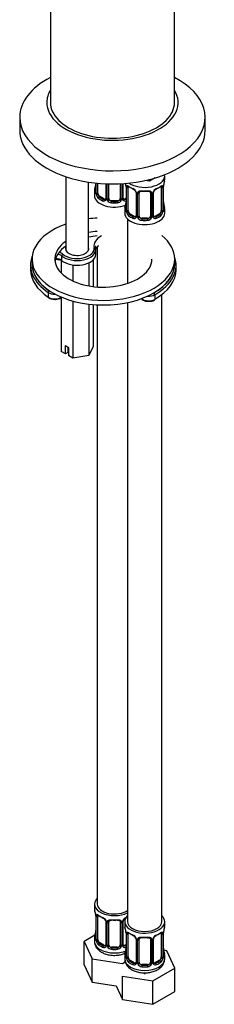
# Model space of a CAD drawing. Units: millimetres. Extents: x -312 to 1176, y -118 to 1384.
# Drawn here: x 961 to 1029, y -109 to 236 of the extents above; entities that cross this region are included whole.
import ezdxf

# ---------------------------------------------------------------- set-up
doc = ezdxf.new("R2010")
doc.units = ezdxf.units.MM
for name, color, linetype in [('68671', 7, 'Continuous'), ('74963', 7, 'Continuous'), ('7687', 7, 'Continuous'), ('7943', 7, 'Continuous'), ('8232', 7, 'Continuous'), ('8407', 7, 'Continuous'), ('849', 7, 'Continuous'), ('Défaut', 7, 'Continuous')]:
    doc.layers.add(name, color=color, linetype=linetype)

# ---------------------------------------------------------------- blocks, each defined once
blk = doc.blocks.new('SE1')
at = {"layer": '68671', "color": 7, "linetype": 'Continuous'}
for p, q in [((971.87, 288.53), (971.87, 206.88)), ((1015.37, 206.88), (1015.37, 243.31))]:
    blk.add_line(p, q, dxfattribs=at)
blk.add_ellipse((993.62, 206.88), major_axis=(-21.75, 0), ratio=0.57735, start_param=0, end_param=3.141593, dxfattribs=at)
at = {"layer": '74963', "color": 7, "linetype": 'Continuous'}
for p, q in [((961.12, 201.66), (961.12, 197.08)), ((1026.12, 197.08), (1026.12, 201.66))]:
    blk.add_line(p, q, dxfattribs=at)
for centre, major_axis, start_param, end_param in [((993.62, 201.66), (-32.5, 0), 5.445562, 6.283185), ((993.62, 201.66), (-32.5, 0), 0, 3.979216), ((993.62, 206.88), (-23, 0), 5.951983, 6.283185), ((993.62, 206.88), (-23, 0), 0, 3.472795), ((993.62, 197.08), (-32.5, 0), 0, 3.141593)]:
    blk.add_ellipse(centre, major_axis=major_axis, ratio=0.57735, start_param=start_param, end_param=end_param, dxfattribs=at)
at = {"layer": '7687', "color": 7, "linetype": 'Continuous'}
for p, q in [((965.43, 151.97), (965.43, 150.34)), ((1015.43, 150.34), (1015.43, 151.97))]:
    blk.add_line(p, q, dxfattribs=at)
for centre, major_axis, start_param, end_param in [((990.43, 151.97), (25, 0), 1.655333, 1.780015), ((990.43, 151.97), (25, 0), 2.126682, 6.283185), ((990.43, 151.97), (17, 0), 1.695289, 1.881191), ((990.43, 150.34), (17, 0), 1.695289, 1.881191), ((990.43, 151.97), (25, 0), 0, 0.609687), ((990.43, 151.97), (17, 0), 2.459132, 6.283185), ((990.43, 150.34), (17, 0), 2.459132, 3.058307), ((990.43, 150.34), (25, 0), 3.141593, 6.283185)]:
    blk.add_ellipse(centre, major_axis=major_axis, ratio=0.57735, start_param=start_param, end_param=end_param, dxfattribs=at)
at = {"layer": '7943', "color": 7, "linetype": 'Continuous'}
for p, q in [((987.74, 153.6), (987.74, 155.24)), ((975.82, 153.17), (975.82, 151.54)), ((964.93, 149.93), (964.93, 148.3)), ((1015.93, 148.3), (1015.93, 149.93)), ((971.13, 140.31), (971.13, 138.68)), ((1008.46, 139.52), (1008.46, 137.89))]:
    blk.add_line(p, q, dxfattribs=at)
for centre, radius, start, end in [((989.35, 156.11), 1.71, 162.655, 195.7086), ((990.64, 154.49), 2.96, 129.6162, 159.0073), ((973.13, 141.4), 3.51, 237.2493, 272.0488), ((1006.57, 140.81), 3.63, 265.6249, 299.5388)]:
    blk.add_arc(centre, radius, start, end, dxfattribs=at)
for centre, major_axis, ratio, start_param, end_param in [((995.64, 156.61), (8.5, 0), 0.57735, 2.337964, 3.263651), ((981.24, 155.24), (-6.5, 0), 0.57735, 0.584086, 3.249021), ((981.24, 155.65), (-6, 0), 0.57735, 0.584086, 3.248415), ((981.24, 155.65), (-4.1, 0), 0.57735, 6.061871, 6.283185), ((981.24, 155.65), (-4.1, 0), 0.57735, 0, 3.362907), ((995.64, 156.2), (8, 0), 0.57735, 3.038795, 3.141593), ((995.64, 154.57), (8, 0), 0.57735, -3.383104, -3.297356), ((990.43, 149.93), (25.5, 0), 0.57735, 2.930673, 3.853751), ((973.85, 150.78), (-2.36, 0), 0.57735, 3.725678, 4.764323), ((973.85, 152.42), (2.36, 0), 0.57735, 0.584086, 1.299247), ((973.85, 152.82), (-2.86, 0), 0.57735, 3.725678, 4.32717), ((976.24, 153.33), (0.329, 0.377), 0.681135, 0.908464, 2.47926), ((981.24, 153.6), (-6.5, 0), 0.57735, 0.584086, 3.141593), ((990.43, 149.93), (25.5, 0), 0.57735, -0.785398, 0.210919), ((990.43, 150.34), (25, 0), 0.57735, 3.141593, 3.853751), ((976.24, 151.69), (0.329, 0.377), 0.681135, 2.47926, 3.165963), ((990.43, 150.34), (25, 0), 0.57735, -0.785398, 0), ((990.43, 148.3), (25.5, 0), 0.57735, 3.141593, 3.853751), ((990.43, 148.3), (25.5, 0), 0.57735, -0.785398, 0), ((971.51, 140.5), (-0.278, -0.416), 0.61805, 3.966393, 5.537189), ((973.4, 141.44), (-3, 0), 0.57735, 0.712159, 1.609319), ((973.4, 139.81), (-3, 0), 0.57735, 0.712159, 2.435279), ((971.51, 138.87), (0.278, 0.416), 0.61805, 2.395597, 3.141915), ((1006.34, 139.11), (3, 0), 0.57735, 3.725987, 5.497787), ((1006.34, 140.75), (3, 0), 0.57735, 4.584846, 5.497787), ((1008.11, 139.72), (0.25, -0.433), 0.57735, 0.785398, 2.356194), ((1008.11, 138.09), (-0.25, 0.433), 0.57735, 3.141354, 3.926991)]:
    blk.add_ellipse(centre, major_axis=major_axis, ratio=ratio, start_param=start_param, end_param=end_param, dxfattribs=at)
for points, knots in [([(987.21, 156.02), (987.34, 156.02), (987.47, 155.99), (987.65, 155.85), (987.7, 155.75), (987.7, 155.64)], [0, 0, 0, 0, 0.5, 0.5, 1, 1, 1, 1]), ([(973.7, 151.93), (973.94, 151.94), (974.49, 151.92), (975.24, 151.73), (975.71, 151.48), (975.87, 151.35), (975.91, 151.32)], [0.5444064, 0.5444064, 0.5444064, 0.5444064, 0.6692679, 0.8231433, 0.9636423, 1, 1, 1, 1]), ([(973.25, 137.89), (973.4, 137.88), (973.86, 137.85), (974.71, 138.01), (975.42, 138.32), (975.74, 138.57), (975.83, 138.65)], [0, 0, 0, 0, 0.0859449, 0.3092296, 0.5358761, 0.6256878, 0.6256878, 0.6256878, 0.6256878]), ([(1003.68, 138.21), (1003.78, 138.08), (1004.07, 137.79), (1004.75, 137.41), (1005.59, 137.19), (1006.09, 137.19), (1006.3, 137.2)], [0.2871283, 0.2871283, 0.2871283, 0.2871283, 0.4219996, 0.6428914, 0.8763943, 1, 1, 1, 1])]:
    blk.add_open_spline(points, degree=3, knots=knots, dxfattribs=at)
at = {"layer": '8232', "color": 7, "linetype": 'Continuous'}
for p, q in [((1006.57, 179.25), (1004.97, 179.5)), ((1008.63, 180.44), (1006.57, 179.25)), ((1006.57, 179.88), (1006.57, 179.25)), ((1011.93, 179.92), (1011.93, 181.16)), ((987.77, 178.63), (987.77, 175.45)), ((987.8, 178.62), (987.8, 175.37)), ((987.91, 175.21), (987.91, 178.61)), ((988.52, 175.12), (988.52, 178.55)), ((991.27, 178.37), (991.27, 173.35)), ((991.51, 178.36), (991.51, 173.13)), ((991.78, 173.07), (991.78, 178.35)), ((992.32, 173.26), (992.32, 178.33)), ((996.32, 178.38), (996.32, 173.26)), ((996.86, 178.41), (996.86, 173.07)), ((997.14, 173.13), (997.14, 178.43)), ((997.38, 173.35), (997.38, 178.45)), ((998.38, 177.39), (998.38, 169.33)), ((998.41, 177.31), (998.41, 169.24)), ((998.52, 169.09), (998.52, 177.15)), ((999.13, 169), (999.13, 177.06)), ((1010.73, 177.06), (1010.73, 169)), ((1011.34, 177.15), (1011.34, 169.09)), ((1011.45, 169.24), (1011.45, 177.31)), ((1011.48, 169.33), (1011.48, 177.39)), ((987.32, 175.69), (987.32, 174.22)), ((989.23, 173.9), (989, 173.76)), ((990.65, 173.08), (989.23, 173.9)), ((990.65, 173.08), (990.42, 172.95)), ((998.38, 173.3), (998, 173.08)), ((998, 173.08), (998.23, 172.95)), ((1001.88, 175.29), (1001.88, 167.22)), ((1002.11, 175.07), (1002.11, 167.01)), ((1002.39, 166.95), (1002.39, 175.01)), ((1002.93, 167.13), (1002.93, 175.19)), ((1006.93, 175.19), (1006.93, 167.13)), ((1007.47, 175.01), (1007.47, 166.95)), ((1007.74, 167.01), (1007.74, 175.07)), ((1007.98, 167.22), (1007.98, 175.29)), ((993.32, 172.44), (993.32, 172.25)), ((995.32, 172.44), (993.32, 172.44)), ((995.32, 172.44), (995.32, 172.25)), ((997.93, 169.57), (997.93, 168.1)), ((1011.93, 168.1), (1011.93, 169.57)), ((998.93, 166.02), (998.93, 143.47)), ((999.84, 167.77), (999.61, 167.64)), ((1001.25, 166.96), (999.84, 167.77)), ((1001.25, 166.96), (1001.02, 166.82)), ((1003.93, 166.32), (1003.93, 166.13)), ((1005.93, 166.32), (1003.93, 166.32)), ((1005.93, 166.32), (1005.93, 166.13)), ((1010.02, 167.77), (1008.61, 166.96)), ((1008.61, 166.96), (1008.83, 166.82)), ((1010.02, 167.77), (1010.25, 167.64)), ((988.32, 156.31), (988.32, 142.23)), ((1010.93, -80.12), (1010.93, 139.54)), ((988.32, 135.96), (988.32, -73.99)), ((998.93, 136.76), (998.93, -80.12)), ((987.32, -73.99), (987.32, -75.46)), ((987.77, -77.99), (987.77, -86.05)), ((987.8, -78.07), (987.8, -86.14)), ((987.91, -86.3), (987.91, -78.23)), ((988.52, -86.38), (988.52, -78.32)), ((991.27, -80.1), (991.27, -88.16)), ((991.51, -80.31), (991.51, -88.37)), ((991.78, -88.44), (991.78, -80.37)), ((992.32, -88.25), (992.32, -80.19)), ((996.32, -80.19), (996.32, -88.25)), ((996.86, -80.37), (996.86, -88.44)), ((997.14, -88.37), (997.14, -80.31)), ((997.38, -88.16), (997.38, -80.1)), ((997.93, -80.12), (997.93, -81.59)), ((1011.93, -81.59), (1011.93, -80.12)), ((987.49, -84.88), (983.73, -87.05)), ((987.32, -85.81), (987.32, -87.06)), ((998.38, -84.11), (998.38, -92.18)), ((998.41, -84.2), (998.41, -92.26)), ((998.52, -92.42), (998.52, -84.36)), ((999.13, -92.51), (999.13, -84.45)), ((1001.88, -86.22), (1001.88, -94.28)), ((1007.98, -94.28), (1007.98, -86.22)), ((1010.73, -84.45), (1010.73, -92.51)), ((1011.34, -84.36), (1011.34, -92.42)), ((1011.45, -92.26), (1011.45, -84.2)), ((1011.48, -92.18), (1011.48, -84.11)), ((983.73, -87.05), (986.57, -93.17)), ((983.73, -95.22), (983.73, -87.05)), ((989.23, -87.61), (989, -87.74)), ((990.65, -88.43), (989.23, -87.61)), ((990.65, -88.43), (990.42, -88.56)), ((993.32, -89.07), (993.32, -89.25)), ((995.32, -89.07), (993.32, -89.07)), ((995.32, -89.07), (995.32, -89.25)), ((998.38, -88.21), (998, -88.43)), ((998, -88.43), (998.23, -88.56)), ((1002.11, -86.43), (1002.11, -94.49)), ((1002.39, -94.56), (1002.39, -86.5)), ((1002.93, -94.37), (1002.93, -86.31)), ((1006.93, -86.31), (1006.93, -94.37)), ((1007.47, -86.5), (1007.47, -94.56)), ((1007.74, -94.49), (1007.74, -86.43)), ((997.93, -91.94), (997.93, -93.18)), ((1012.69, -90.34), (1011.56, -90.16)), ((1011.93, -93.18), (1011.93, -91.94)), ((1015.52, -96.45), (1012.69, -90.34)), ((983.73, -95.22), (986.57, -101.33)), ((986.57, -93.17), (997.16, -94.81)), ((986.57, -101.33), (986.57, -93.17)), ((997.16, -94.81), (998.12, -94.25)), ((999.84, -93.73), (999.61, -93.87)), ((1001.25, -94.55), (999.84, -93.73)), ((1001.25, -94.55), (1001.02, -94.68)), ((1003.93, -95.19), (1003.93, -95.38)), ((1005.93, -95.19), (1003.93, -95.19)), ((1005.93, -95.19), (1005.93, -95.38)), ((1007.77, -100.93), (1015.52, -96.45)), ((1010.02, -93.73), (1008.61, -94.55)), ((1008.61, -94.55), (1008.83, -94.68)), ((1010.02, -93.73), (1010.25, -93.87)), ((1015.52, -104.62), (1015.52, -96.45)), ((997.17, -99.29), (1007.77, -100.93)), ((997.17, -107.46), (997.17, -99.29)), ((1004.92, -98.49), (1004.92, -98.04)), ((986.57, -101.33), (994.93, -102.63)), ((994.93, -102.63), (997.17, -107.46)), ((1007.77, -109.1), (1007.77, -100.93)), ((1007.77, -109.1), (1015.52, -104.62)), ((997.17, -107.46), (1007.77, -109.1))]:
    blk.add_line(p, q, dxfattribs=at)
for centre, radius, start, end in [((973.15, 180.5), 14.86, 343.6059, 349.2522), ((985.54, 178.19), 2.23, 349.4058, 0.7087), ((983.76, 175.11), 14.86, 10.7478, 13.4388), ((995.9, 177.4), 2.47, 359.75, 10.3144), ((994.85, 177.27), 3.55, 0.6583, 9.9884), ((999.62, 177.19), 1.11, 160.4927, 182.2972), ((999.81, 174.36), 2.5, 29.8198, 66.9998), ((1000.16, 174.78), 1.83, 27.7738, 67.1405), ((1010.05, 174.36), 2.5, 113.0004, 150.18), ((1009.7, 174.78), 1.84, 112.9122, 152.1899), ((1010.24, 177.19), 1.1, 357.6841, 19.526), ((1015, 177.27), 3.55, 170.0079, 179.3454), ((1013.71, 177.42), 2.23, 169.4074, 180.7097), ((1026.1, 175.11), 14.86, 163.606, 169.2521), ((986.78, 175.4), 0.996, 345.9508, 3.0219), ((986.51, 175.33), 1.29, 343.3385, 1.8084), ((990.81, 175.24), 2.89, 180.5093, 191.9483), ((990.27, 174.99), 2.32, 188.7542, 226.8152), ((990.62, 173.3), 0.972, 242.8666, 320.2121), ((990.7, 173.64), 0.746, 247.8303, 300.0607), ((990.73, 173.12), 0.779, 325.2937, 1.0277), ((992.88, 173.09), 1.1, 180.837, 209.4908), ((993.41, 173.41), 1.72, 210.2871, 265.0453), ((993.5, 173.45), 1.21, 206.8319, 261.5389), ((995.15, 173.44), 1.2, 278.249, 333.3802), ((995.23, 173.41), 1.72, 274.9548, 329.7127), ((995.77, 173.09), 1.1, 330.5042, 359.168), ((997.92, 173.12), 0.779, 178.9659, 214.7127), ((998.02, 173.3), 0.972, 219.7872, 297.134), ((997.64, 173.3), 0.256, 167.1267, 222.9095), ((997.94, 173.62), 0.735, 240.0158, 292.8078), ((1000.95, 175.05), 1.16, 1.0203, 28.275), ((1003.17, 175.02), 0.785, 144.9712, 180.8641), ((1006.69, 175.02), 0.785, 359.1311, 35.0336), ((1008.9, 175.05), 1.16, 151.7186, 178.9861), ((1008.61, 175.31), 0.627, 148.1022, 181.6772), ((983.76, 174.37), 14.86, 343.6059, 349.2522), ((996.15, 172.06), 2.23, 349.4058, 0.7087), ((997.38, 169.28), 0.996, 345.9508, 3.0219), ((997.11, 169.2), 1.29, 343.3385, 1.8084), ((1001.41, 169.11), 2.89, 180.5093, 191.9483), ((1008.44, 169.11), 2.89, 348.0493, 359.4931), ((1012.74, 169.2), 1.29, 178.1771, 196.676), ((1014.02, 172.08), 2.54, 179.8063, 190.7415), ((1012.42, 169.27), 0.942, 176.3768, 194.438), ((1026.1, 174.37), 14.86, 190.7479, 196.394), ((1000.87, 168.87), 2.32, 188.7542, 226.8152), ((1001.23, 167.18), 0.972, 242.8666, 320.2121), ((1001.3, 167.51), 0.746, 247.8303, 300.0607), ((1001.34, 167), 0.779, 325.2937, 1.0277), ((1003.49, 166.96), 1.1, 180.837, 209.4908), ((1004.02, 167.29), 1.72, 210.2871, 265.0453), ((1004.11, 167.33), 1.21, 206.8319, 261.5389), ((1005.76, 167.32), 1.2, 278.249, 333.3802), ((1005.84, 167.29), 1.72, 274.9548, 329.7127), ((1006.37, 166.96), 1.1, 330.5042, 359.168), ((1008.52, 167), 0.779, 178.9659, 214.7127), ((1008.63, 167.18), 0.972, 219.7872, 297.134), ((1008.24, 167.17), 0.256, 167.1267, 222.9095), ((1008.55, 167.5), 0.735, 240.0158, 292.8078), ((1008.99, 168.87), 2.32, 313.1842, 351.2464), ((973.15, -80.27), 14.86, 10.7478, 16.3941), ((985.3, -77.98), 2.47, 359.75, 10.3144), ((984.25, -78.12), 3.55, 0.6583, 9.9884), ((989.02, -78.19), 1.11, 160.4927, 182.2972), ((989.2, -81.02), 2.5, 29.8198, 66.9998), ((989.55, -80.6), 1.83, 27.7738, 67.1405), ((999.44, -81.02), 2.5, 113.0004, 150.18), ((999.1, -80.6), 1.84, 112.9122, 152.1899), ((990.35, -80.33), 1.16, 1.0203, 28.275), ((992.57, -80.36), 0.785, 144.9712, 180.8641), ((996.08, -80.36), 0.785, 359.1311, 35.0336), ((998.3, -80.33), 1.16, 151.7186, 178.9861), ((998.01, -80.08), 0.627, 148.1022, 181.6772), ((983.76, -86.39), 14.86, 10.7478, 16.3941), ((1026.1, -86.39), 14.86, 163.606, 169.2521), ((973.15, -81.01), 14.86, 343.6059, 349.2522), ((985.54, -83.32), 2.23, 349.4058, 0.7087), ((986.78, -86.1), 0.996, 345.9508, 3.0219), ((986.51, -86.18), 1.29, 343.3385, 1.8084), ((995.9, -84.1), 2.47, 359.75, 10.3144), ((994.85, -84.24), 3.55, 0.6583, 9.9884), ((999.62, -84.31), 1.11, 160.4927, 182.2972), ((999.81, -87.14), 2.5, 29.8198, 66.9998), ((1000.16, -86.72), 1.83, 27.7738, 67.1405), ((1000.95, -86.45), 1.16, 1.0203, 28.275), ((1003.17, -86.48), 0.785, 144.9712, 180.8641), ((1006.69, -86.48), 0.785, 359.1311, 35.0336), ((1008.9, -86.45), 1.16, 151.7186, 178.9861), ((1010.05, -87.14), 2.5, 113.0004, 150.18), ((1008.61, -86.2), 0.627, 148.1022, 181.6772), ((1009.7, -86.72), 1.84, 112.9122, 152.1899), ((1010.24, -84.31), 1.1, 357.6841, 19.526), ((1015, -84.24), 3.55, 170.0079, 179.3454), ((1013.71, -84.08), 2.23, 169.4074, 180.7097), ((990.81, -86.27), 2.89, 180.5093, 191.9483), ((990.27, -86.52), 2.32, 188.7542, 226.8152), ((990.62, -88.21), 0.972, 242.8666, 320.2121), ((990.7, -87.87), 0.746, 247.8303, 300.0607), ((990.73, -88.38), 0.779, 325.2937, 1.0277), ((992.88, -88.42), 1.1, 180.837, 209.4908), ((993.41, -88.09), 1.72, 210.2871, 265.0453), ((993.5, -88.06), 1.21, 206.8319, 261.5389), ((995.15, -88.06), 1.2, 278.249, 333.3802), ((995.23, -88.09), 1.72, 274.9548, 329.7127), ((995.77, -88.42), 1.1, 330.5042, 359.168), ((997.92, -88.38), 0.779, 178.9659, 214.7127), ((998.02, -88.21), 0.972, 219.7872, 297.134), ((997.64, -88.21), 0.256, 167.1267, 222.9095), ((997.94, -87.88), 0.735, 240.0158, 292.8078), ((996.15, -89.44), 2.23, 349.4058, 0.7087), ((1014.02, -89.42), 2.54, 179.8063, 190.7415), ((983.76, -87.13), 14.86, 343.6059, 349.2522), ((997.38, -92.23), 0.996, 345.9508, 3.0219), ((997.11, -92.3), 1.29, 343.3385, 1.8084), ((1001.41, -92.39), 2.89, 180.5093, 191.9483), ((1000.87, -92.64), 2.32, 188.7542, 226.8152), ((1008.99, -92.64), 2.32, 313.1842, 351.2464), ((1008.44, -92.39), 2.89, 348.0493, 359.4931), ((1012.74, -92.3), 1.29, 178.1771, 196.676), ((1012.42, -92.23), 0.942, 176.3768, 194.438), ((1026.1, -87.13), 14.86, 190.7479, 196.394), ((1001.23, -94.33), 0.972, 242.8666, 320.2121), ((1001.3, -93.99), 0.746, 247.8303, 300.0607), ((1001.34, -94.51), 0.779, 325.2937, 1.0277), ((1003.49, -94.54), 1.1, 180.837, 209.4908), ((1004.02, -94.22), 1.72, 210.2871, 265.0453), ((1004.11, -94.18), 1.21, 206.8319, 261.5389), ((1005.76, -94.19), 1.2, 278.249, 333.3802), ((1005.84, -94.22), 1.72, 274.9548, 329.7127), ((1006.37, -94.54), 1.1, 330.5042, 359.168), ((1008.52, -94.51), 0.779, 178.9659, 214.7127), ((1008.63, -94.33), 0.972, 219.7872, 297.134), ((1008.24, -94.33), 0.256, 167.1267, 222.9095), ((1008.55, -94), 0.735, 240.0158, 292.8078)]:
    blk.add_arc(centre, radius, start, end, dxfattribs=at)
for centre, major_axis, ratio, start_param, end_param in [((1004.93, 181.16), (-7, 0), 0.57735, 0.677866, 3.139122), ((1004.93, 179.92), (-7, 0), 0.57735, 2.989492, 3.141593), ((994.32, 175.69), (7, 0), 0.57735, 2.989492, 3.293694), ((987.8, 176.27), (0.387, -0.103), 0.80707, 1.846723, 3.352676), ((988.12, 177.65), (0.395, -0.063), 0.166114, 2.853764, 3.653865), ((994.32, 176.02), (6.6, 0), 0.57735, 3.017713, 3.265472), ((998.78, 177.39), (0.4, 0), 0.57735, 3.129545, 3.513239), ((998.89, 177.24), (0.4, 0), 0.57735, 3.555344, 5.371005), ((998.94, 177.66), (0.373, -0.146), 0.85055, 3.855675, 5.740852), ((999.84, 176.65), (-0.5, 0.866), 0.57735, 0.338885, 0.785398), ((1004.93, 179.92), (-7, 0), 0.57735, 0.633297, 0.937499), ((999.61, 177.66), (0.247, 0.314), 0.658162, 2.44473, 3.154801), ((999.61, 177.66), (0.247, 0.314), 0.658162, 3.154801, 4.015526), ((1004.93, 179.59), (-6.6, 0), 0.57735, 0.633297, 0.937499), ((1001.02, 176.85), (0.156, 0.368), 0.483207, 2.29088, 3.166216), ((1004.93, 179.59), (6.6, 0), 0.57735, 5.345686, 5.649888), ((1008.83, 176.85), (-0.156, 0.368), 0.483207, 3.117699, 3.992305), ((1004.93, 179.92), (7, 0), 0.57735, 5.345686, 5.649888), ((1010.25, 177.66), (-0.247, 0.314), 0.658162, 2.267659, 3.108387), ((1010.25, 177.66), (-0.247, 0.314), 0.658162, 3.108387, 3.838456), ((1010.91, 177.66), (-0.373, -0.146), 0.85055, 0.542333, 2.42751), ((1010.02, 176.65), (0.5, 0.866), 0.57735, 5.497787, 5.9443), ((1010.97, 177.24), (-0.4, 0), 0.57735, 0.912181, 2.727841), ((1011.08, 177.39), (-0.4, 0), 0.57735, 2.769946, 3.157585), ((1011.13, 177.96), (-0.395, 0.063), 0.166114, 2.853764, 3.178913), ((994.32, 174.22), (-7, 0), 0.57735, 0, 2.167665), ((987.8, 175.11), (-0.387, -0.103), 0.80707, 4.574944, 6.072102), ((988.12, 175.03), (0.381, -0.123), 0.86268, 3.132958, 3.728142), ((988.17, 175.45), (0.4, 0), 0.57735, 3.141593, 3.513239), ((988.28, 175.3), (-0.4, 0), 0.57735, 0.413752, 2.229412), ((988.34, 174.73), (-0.392, -0.078), 0.178244, 0.357599, 2.242775), ((989.23, 174.71), (-0.5, 0.866), 0.57735, 0.785398, 1.231911), ((989.23, 174.71), (0.5, -0.866), 0.57735, 4.373504, 5.497787), ((989, 173.44), (-0.247, -0.314), 0.658162, 4.015526, 5.586322), ((994.32, 175.69), (-7, 0), 0.57735, 0.633297, 0.937499), ((994.32, 176.02), (-6.6, 0), 0.57735, 0.633297, 0.937499), ((990.42, 172.62), (-0.156, -0.368), 0.483207, 3.861676, 5.432473), ((990.65, 173.9), (-0.5, 0.866), 0.57735, 2.356194, 3.141593), ((991.54, 172.89), (0.333, -0.222), 0.670791, 3.121424, 4.652076), ((991.67, 173.35), (0.4, 0), 0.57735, 3.141593, 4.298637), ((991.93, 173.28), (-0.4, 0), 0.57735, 1.19915, 3.01481), ((992.06, 172.76), (-0.355, -0.185), 0.387288, 0.98259, 2.867767), ((993.32, 173.26), (1, 0), 0.816497, 3.141593, 3.588106), ((993.32, 173.26), (1, 0), 0.816497, 3.588106, 4.712389), ((995.32, 173.26), (1, 0), 0.816497, 4.712389, 5.836672), ((995.32, 173.26), (1, 0), 0.816497, 5.836672, 6.283185), ((996.59, 172.76), (0.355, -0.185), 0.387288, 3.415419, 5.300595), ((996.72, 173.28), (0.4, 0), 0.57735, 3.268375, 5.084035), ((996.98, 173.35), (-0.4, 0), 0.57735, 1.984548, 3.141593), ((997.11, 172.89), (-0.333, -0.222), 0.670791, 1.631109, 3.170155), ((998, 173.9), (0.5, 0.866), 0.57735, 3.175098, 3.926991), ((994.32, 176.02), (6.6, 0), 0.57735, -0.937499, -0.90876), ((998.23, 172.62), (0.156, -0.368), 0.483207, 1.728338, 2.421509), ((1002.14, 175.81), (0.359, 0.176), 0.358003, 3.116979, 4.05706), ((1002.28, 175.29), (0.4, 0), 0.57735, 3.134391, 4.298637), ((1002.53, 175.22), (0.4, 0), 0.57735, 4.340743, 6.156403), ((1002.67, 175.69), (-0.332, 0.222), 0.641506, 1.587428, 3.14343), ((1003.93, 175.19), (-1, 0), 0.816497, 6.158089, 6.283185), ((1004.93, 179.92), (-7, 0), 0.57735, 1.418695, 1.722897), ((1003.93, 176.15), (0.035, 0.398), 0.123712, 2.191761, 3.142241), ((1003.93, 176.15), (0.035, 0.398), 0.123712, 3.142241, 3.762557), ((1004.93, 179.59), (6.6, 0), 0.57735, 4.560288, 4.86449), ((1005.93, 176.15), (-0.035, 0.398), 0.123712, 2.520628, 3.120166), ((1005.93, 176.15), (-0.035, 0.398), 0.123712, 3.120166, 4.091425), ((1007.19, 175.69), (0.332, 0.222), 0.641506, 3.146828, 4.695758), ((1007.33, 175.22), (-0.4, 0), 0.57735, 0.126783, 1.942443), ((1007.58, 175.29), (-0.4, 0), 0.57735, 1.984548, 3.151598), ((1007.71, 175.81), (-0.359, 0.176), 0.358003, 2.226125, 3.163293), ((993.32, 171.93), (-0.035, -0.398), 0.123712, 3.762557, 5.333353), ((994.32, 175.69), (7, 0), 0.57735, 4.560288, 4.86449), ((994.32, 176.02), (-6.6, 0), 0.57735, 1.418695, 1.722897), ((995.32, 171.93), (0.035, -0.398), 0.123712, 0.949832, 2.520628), ((1004.93, 169.57), (7, 0), 0.57735, 2.989492, 3.293694), ((998.41, 170.15), (0.387, -0.103), 0.80707, 1.846723, 3.352676), ((998.41, 168.99), (-0.387, -0.103), 0.80707, 4.501306, 6.072102), ((1004.93, 169.89), (6.6, 0), 0.57735, 3.017713, 3.265472), ((998.73, 171.52), (0.395, -0.063), 0.166114, 2.853764, 3.653865), ((998.73, 168.91), (0.381, -0.123), 0.86268, 3.132958, 3.728142), ((998.78, 169.33), (0.4, 0), 0.57735, 3.141593, 3.513239), ((998.89, 169.18), (-0.4, 0), 0.57735, 0.413752, 2.229412), ((1010.97, 169.18), (0.4, 0), 0.57735, 4.053773, 5.869434), ((1011.08, 169.33), (-0.4, 0), 0.57735, 2.769946, 3.141593), ((1011.45, 168.99), (0.387, -0.103), 0.80707, 0.211083, 1.781879), ((1011.13, 171.52), (-0.395, -0.063), 0.166114, 2.62932, 3.429422), ((1011.45, 170.15), (-0.387, -0.103), 0.80707, 2.93051, 4.436462), ((1004.93, 169.89), (-6.6, 0), 0.57735, 3.017713, 3.265472), ((1011.08, 169.33), (-0.4, 0), 0.57735, 3.141593, 3.162417), ((1011.13, 168.91), (-0.381, -0.123), 0.86268, 2.555043, 3.150766), ((1004.93, 169.57), (-7, 0), 0.57735, 2.989492, 3.293694), ((1004.93, 168.1), (-7, 0), 0.57735, 0, 3.141593), ((998.94, 168.61), (-0.392, -0.078), 0.178244, 0.357599, 2.242775), ((999.84, 168.59), (-0.5, 0.866), 0.57735, 0.785398, 1.231911), ((999.84, 168.59), (0.5, -0.866), 0.57735, 4.373504, 5.497787), ((999.61, 167.31), (-0.247, -0.314), 0.658162, 4.015526, 5.586322), ((1004.93, 169.57), (-7, 0), 0.57735, 0.633297, 0.937499), ((1004.93, 169.89), (-6.6, 0), 0.57735, 0.633297, 0.937499), ((1001.02, 166.5), (-0.156, -0.368), 0.483207, 3.861676, 5.432473), ((1001.25, 167.77), (-0.5, 0.866), 0.57735, 2.356194, 3.141593), ((1002.14, 166.76), (0.333, -0.222), 0.670791, 3.121424, 4.652076), ((1002.28, 167.22), (0.4, 0), 0.57735, 3.141593, 4.298637), ((1002.53, 167.16), (-0.4, 0), 0.57735, 1.19915, 3.01481), ((1002.67, 166.64), (-0.355, -0.185), 0.387288, 0.98259, 2.867767), ((1003.93, 167.13), (1, 0), 0.816497, 3.141593, 3.588106), ((1003.93, 167.13), (-1, 0), 0.816497, 0.446513, 1.570796), ((1003.93, 165.8), (-0.035, -0.398), 0.123712, 3.762557, 5.333353), ((1004.93, 169.89), (-6.6, 0), 0.57735, 1.418695, 1.722897), ((1005.93, 167.13), (1, 0), 0.816497, 4.712389, 5.836672), ((1005.93, 165.8), (0.035, -0.398), 0.123712, 0.949832, 2.520628), ((1005.93, 167.13), (1, 0), 0.816497, 5.836672, 6.283185), ((1007.19, 166.64), (0.355, -0.185), 0.387288, 3.415419, 5.300595), ((1007.33, 167.16), (0.4, 0), 0.57735, 3.268375, 5.084035), ((1007.58, 167.22), (-0.4, 0), 0.57735, 1.984548, 3.141593), ((1007.71, 166.76), (-0.333, -0.222), 0.670791, 1.631109, 3.170155), ((1008.61, 167.77), (0.5, 0.866), 0.57735, 3.175098, 3.926991), ((1004.93, 169.89), (6.6, 0), 0.57735, 5.345686, 5.649888), ((1008.83, 166.5), (0.156, -0.368), 0.483207, 0.850713, 2.421509), ((1004.93, 169.57), (7, 0), 0.57735, 5.345686, 5.649888), ((1010.02, 168.59), (0.5, 0.866), 0.57735, 3.926991, 5.051274), ((1010.25, 167.31), (0.247, -0.314), 0.658162, 0.696863, 2.267659), ((1010.02, 168.59), (0.5, 0.866), 0.57735, 5.051274, 5.497787), ((1010.91, 168.61), (0.392, -0.078), 0.178244, 4.04041, 5.925586), ((1004.93, 169.57), (7, 0), 0.57735, 4.560288, 4.86449), ((994.32, -73.99), (7, 0), 0.57735, 2.600493, 5.430663), ((994.32, -75.46), (7, 0), 0.57735, 3.141593, 3.293694), ((994.32, -73.99), (6, 0), 0.57735, 3.141593, 5.587738), ((988.17, -77.99), (0.4, 0), 0.57735, 3.129545, 3.513239), ((988.28, -78.14), (0.4, 0), 0.57735, 3.555344, 5.371005), ((988.34, -77.72), (0.373, -0.146), 0.85055, 3.855675, 5.740852), ((989.23, -78.73), (-0.5, 0.866), 0.57735, 0.338885, 0.785398), ((994.32, -75.46), (-7, 0), 0.57735, 0.633297, 0.937499), ((989, -77.72), (0.247, 0.314), 0.658162, 2.44473, 3.154801), ((989, -77.72), (0.247, 0.314), 0.658162, 3.154801, 4.015526), ((994.32, -75.79), (-6.6, 0), 0.57735, 0.633297, 0.937499), ((990.42, -78.54), (0.156, 0.368), 0.483207, 2.29088, 3.166216), ((1004.93, -80.12), (7, 0), 0.57735, 2.600493, 6.283185), ((1004.93, -80.12), (7, 0), 0.57735, 0, 0.5411), ((991.54, -79.57), (0.359, 0.176), 0.358003, 3.116979, 4.05706), ((991.67, -80.1), (0.4, 0), 0.57735, 3.134391, 4.298637), ((991.93, -80.16), (0.4, 0), 0.57735, 4.340743, 6.156403), ((992.06, -79.69), (-0.332, 0.222), 0.641506, 1.587428, 3.14343), ((993.32, -80.19), (-1, 0), 0.816497, 6.158089, 6.283185), ((994.32, -75.46), (-7, 0), 0.57735, 1.418695, 1.722897), ((993.32, -79.23), (0.035, 0.398), 0.123712, 2.191761, 3.142241), ((993.32, -79.23), (0.035, 0.398), 0.123712, 3.142241, 3.762557), ((994.32, -75.79), (6.6, 0), 0.57735, 4.560288, 4.86449), ((995.32, -79.23), (-0.035, 0.398), 0.123712, 2.520628, 3.120166), ((995.32, -79.23), (-0.035, 0.398), 0.123712, 3.120166, 4.091425), ((996.59, -79.69), (0.332, 0.222), 0.641506, 3.146828, 4.695758), ((996.72, -80.16), (-0.4, 0), 0.57735, 0.126783, 1.942443), ((996.98, -80.1), (-0.4, 0), 0.57735, 1.984548, 3.151598), ((997.11, -79.57), (-0.359, 0.176), 0.358003, 2.226125, 3.163293), ((1004.93, -81.59), (7, 0), 0.57735, 3.141593, 3.293694), ((1004.93, -80.12), (6, 0), 0.57735, 3.141593, 6.283185), ((1004.93, -81.59), (-7, 0), 0.57735, 2.989492, 3.141593), ((994.32, -85.81), (7, 0), 0.57735, 2.989492, 3.293694), ((987.8, -85.24), (0.387, -0.103), 0.80707, 1.846723, 3.352676), ((987.8, -86.39), (-0.387, -0.103), 0.80707, 4.501306, 6.072102), ((988.12, -83.86), (0.395, -0.063), 0.166114, 2.853764, 3.653865), ((994.32, -85.49), (6.6, 0), 0.57735, 3.017713, 3.265472), ((988.17, -86.05), (0.4, 0), 0.57735, 3.141593, 3.513239), ((998.78, -84.11), (0.4, 0), 0.57735, 3.129545, 3.513239), ((998.89, -84.26), (0.4, 0), 0.57735, 3.555344, 5.371005), ((998.94, -83.84), (0.373, -0.146), 0.85055, 3.855675, 5.740852), ((999.84, -84.85), (-0.5, 0.866), 0.57735, 0.338885, 0.785398), ((1004.93, -81.59), (-7, 0), 0.57735, 0.633297, 0.937499), ((999.61, -83.84), (0.247, 0.314), 0.658162, 2.44473, 3.154801), ((999.61, -83.84), (0.247, 0.314), 0.658162, 3.154801, 4.015526), ((1004.93, -81.91), (-6.6, 0), 0.57735, 0.633297, 0.937499), ((1001.02, -84.66), (0.156, 0.368), 0.483207, 2.29088, 3.166216), ((1002.14, -85.69), (0.359, 0.176), 0.358003, 3.116979, 4.05706), ((1002.28, -86.22), (0.4, 0), 0.57735, 3.134391, 4.298637), ((1002.67, -85.82), (-0.332, 0.222), 0.641506, 1.587428, 3.14343), ((1003.93, -86.31), (-1, 0), 0.816497, 6.158089, 6.283185), ((1004.93, -81.59), (-7, 0), 0.57735, 1.418695, 1.722897), ((1003.93, -85.35), (0.035, 0.398), 0.123712, 2.191761, 3.142241), ((1003.93, -85.35), (0.035, 0.398), 0.123712, 3.142241, 3.762557), ((1004.93, -81.91), (6.6, 0), 0.57735, 4.560288, 4.86449), ((1005.93, -85.35), (-0.035, 0.398), 0.123712, 2.520628, 3.120166), ((1005.93, -85.35), (-0.035, 0.398), 0.123712, 3.120166, 4.091425), ((1007.19, -85.82), (0.332, 0.222), 0.641506, 3.146828, 4.695758), ((1007.58, -86.22), (-0.4, 0), 0.57735, 1.984548, 3.151598), ((1007.71, -85.69), (-0.359, 0.176), 0.358003, 2.226125, 3.163293), ((1004.93, -81.91), (6.6, 0), 0.57735, 5.345686, 5.649888), ((1008.83, -84.66), (-0.156, 0.368), 0.483207, 3.117699, 3.992305), ((1004.93, -81.59), (7, 0), 0.57735, 5.345686, 5.649888), ((1010.25, -83.84), (-0.247, 0.314), 0.658162, 2.267659, 3.108387), ((1010.25, -83.84), (-0.247, 0.314), 0.658162, 3.108387, 3.838456), ((1010.91, -83.84), (-0.373, -0.146), 0.85055, 0.542333, 2.42751), ((1010.02, -84.85), (0.5, 0.866), 0.57735, 5.497787, 5.9443), ((1010.97, -84.26), (-0.4, 0), 0.57735, 0.912181, 2.727841), ((1011.08, -84.11), (-0.4, 0), 0.57735, 2.769946, 3.157585), ((1011.13, -83.54), (-0.395, 0.063), 0.166114, 2.853764, 3.178913), ((994.32, -87.06), (7, 0), 0.57735, 3.141593, 5.324381), ((988.12, -86.47), (0.381, -0.123), 0.86268, 3.132958, 3.728142), ((988.28, -86.2), (-0.4, 0), 0.57735, 0.413752, 2.229412), ((988.34, -86.77), (-0.392, -0.078), 0.178244, 0.357599, 2.242775), ((989.23, -86.79), (-0.5, 0.866), 0.57735, 0.785398, 1.231911), ((989.23, -86.79), (0.5, -0.866), 0.57735, 4.373504, 5.497787), ((989, -88.07), (-0.247, -0.314), 0.658162, 4.015526, 5.586322), ((994.32, -85.81), (-7, 0), 0.57735, 0.633297, 0.937499), ((994.32, -85.49), (-6.6, 0), 0.57735, 0.633297, 0.937499), ((990.42, -88.88), (-0.156, -0.368), 0.483207, 3.861676, 5.432473), ((990.65, -87.61), (-0.5, 0.866), 0.57735, 2.356194, 3.141593), ((991.54, -88.62), (0.333, -0.222), 0.670791, 3.121424, 4.652076), ((991.67, -88.16), (0.4, 0), 0.57735, 3.141593, 4.298637), ((991.93, -88.22), (-0.4, 0), 0.57735, 1.19915, 3.01481), ((992.06, -88.74), (-0.355, -0.185), 0.387288, 0.98259, 2.867767), ((993.32, -88.25), (1, 0), 0.816497, 3.141593, 3.588106), ((993.32, -88.25), (-1, 0), 0.816497, 0.446513, 1.570796), ((993.32, -89.58), (-0.035, -0.398), 0.123712, 3.762557, 5.333353), ((994.32, -85.49), (-6.6, 0), 0.57735, 1.418695, 1.722897), ((995.32, -88.25), (1, 0), 0.816497, 4.712389, 5.836672), ((995.32, -89.58), (0.035, -0.398), 0.123712, 0.949832, 2.520628), ((995.32, -88.25), (1, 0), 0.816497, 5.836672, 6.283185), ((996.59, -88.74), (0.355, -0.185), 0.387288, 3.415419, 5.300595), ((996.72, -88.22), (0.4, 0), 0.57735, 3.268375, 5.084035), ((996.98, -88.16), (-0.4, 0), 0.57735, 1.984548, 3.141593), ((997.11, -88.62), (-0.333, -0.222), 0.670791, 1.631109, 3.170155), ((998, -87.61), (0.5, 0.866), 0.57735, 3.175098, 3.926991), ((994.32, -85.49), (6.6, 0), 0.57735, -0.937499, -0.90876), ((998.23, -88.88), (0.156, -0.368), 0.483207, 1.728338, 2.421509), ((1002.53, -86.28), (0.4, 0), 0.57735, 4.340743, 6.156403), ((1007.33, -86.28), (-0.4, 0), 0.57735, 0.126783, 1.942443), ((994.32, -85.81), (7, 0), 0.57735, 4.560288, 4.86449), ((1004.93, -91.94), (7, 0), 0.57735, 2.989492, 3.293694), ((998.41, -91.36), (0.387, -0.103), 0.80707, 1.846723, 3.352676), ((998.41, -92.51), (-0.387, -0.103), 0.80707, 4.501306, 6.072102), ((1004.93, -91.61), (6.6, 0), 0.57735, 3.017713, 3.265472), ((998.73, -89.98), (0.395, -0.063), 0.166114, 2.853764, 3.653865), ((998.73, -92.59), (0.381, -0.123), 0.86268, 3.132958, 3.728142), ((998.78, -92.18), (0.4, 0), 0.57735, 3.141593, 3.513239), ((998.89, -92.33), (-0.4, 0), 0.57735, 0.413752, 2.229412), ((998.94, -92.89), (-0.392, -0.078), 0.178244, 0.357599, 2.242775), ((999.84, -92.92), (-0.5, 0.866), 0.57735, 0.785398, 1.231911), ((999.84, -92.92), (0.5, -0.866), 0.57735, 4.373504, 5.497787), ((1010.02, -92.92), (0.5, 0.866), 0.57735, 3.926991, 5.051274), ((1010.02, -92.92), (0.5, 0.866), 0.57735, 5.051274, 5.497787), ((1010.91, -92.89), (0.392, -0.078), 0.178244, 4.04041, 5.925586), ((1010.97, -92.33), (0.4, 0), 0.57735, 4.053773, 5.869434), ((1011.08, -92.18), (-0.4, 0), 0.57735, 2.769946, 3.141593), ((1011.45, -92.51), (0.387, -0.103), 0.80707, 0.211083, 1.781879), ((1011.13, -89.98), (-0.395, -0.063), 0.166114, 2.62932, 3.429422), ((1011.45, -91.36), (-0.387, -0.103), 0.80707, 2.93051, 4.436462), ((1004.93, -91.61), (-6.6, 0), 0.57735, 3.017713, 3.265472), ((1011.08, -92.18), (-0.4, 0), 0.57735, 3.141593, 3.162417), ((1011.13, -92.59), (-0.381, -0.123), 0.86268, 2.555043, 3.150766), ((1004.93, -91.94), (-7, 0), 0.57735, 2.989492, 3.293694), ((1004.93, -93.18), (7, 0), 0.57735, 3.141593, 6.283185), ((999.61, -94.19), (-0.247, -0.314), 0.658162, 4.015526, 5.586322), ((1004.93, -91.94), (-7, 0), 0.57735, 0.633297, 0.937499), ((1004.93, -91.61), (-6.6, 0), 0.57735, 0.633297, 0.937499), ((1001.02, -95.01), (-0.156, -0.368), 0.483207, 3.861676, 5.432473), ((1001.25, -93.73), (-0.5, 0.866), 0.57735, 2.356194, 3.141593), ((1002.14, -94.74), (0.333, -0.222), 0.670791, 3.121424, 4.652076), ((1002.28, -94.28), (0.4, 0), 0.57735, 3.141593, 4.298637), ((1002.53, -94.34), (-0.4, 0), 0.57735, 1.19915, 3.01481), ((1002.67, -94.87), (-0.355, -0.185), 0.387288, 0.98259, 2.867767), ((1003.93, -94.37), (1, 0), 0.816497, 3.141593, 3.588106), ((1003.93, -94.37), (-1, 0), 0.816497, 0.446513, 1.570796), ((1003.93, -95.7), (-0.035, -0.398), 0.123712, 3.762557, 5.333353), ((1004.93, -91.94), (7, 0), 0.57735, 4.560288, 4.86449), ((1004.93, -91.61), (-6.6, 0), 0.57735, 1.418695, 1.722897), ((1005.93, -94.37), (1, 0), 0.816497, 4.712389, 5.836672), ((1005.93, -95.7), (0.035, -0.398), 0.123712, 0.949832, 2.520628), ((1005.93, -94.37), (1, 0), 0.816497, 5.836672, 6.283185), ((1007.19, -94.87), (0.355, -0.185), 0.387288, 3.415419, 5.300595), ((1007.33, -94.34), (0.4, 0), 0.57735, 3.268375, 5.084035), ((1007.58, -94.28), (-0.4, 0), 0.57735, 1.984548, 3.141593), ((1007.71, -94.74), (-0.333, -0.222), 0.670791, 1.631109, 3.170155), ((1008.61, -93.73), (0.5, 0.866), 0.57735, 3.175098, 3.926991), ((1004.93, -91.61), (6.6, 0), 0.57735, 5.345686, 5.649888), ((1008.83, -95.01), (0.156, -0.368), 0.483207, 0.850713, 2.421509), ((1004.93, -91.94), (7, 0), 0.57735, 5.345686, 5.649888), ((1010.25, -94.19), (0.247, -0.314), 0.658162, 0.696863, 2.267659)]:
    blk.add_ellipse(centre, major_axis=major_axis, ratio=ratio, start_param=start_param, end_param=end_param, dxfattribs=at)
for points in [[(1011.89, 181.14), (1011.89, 181.32), (1011.89, 181.48), (1011.88, 181.63)], [(991.2, 173.11), (991.19, 173.07), (991.15, 173.04), (991.06, 173.01)], [(991.26, 173.35), (991.26, 173.21), (991.24, 173.14), (991.2, 173.12)], [(997.58, 173), (997.53, 173), (997.49, 173.04), (997.46, 173.12)], [(1002.95, 175.3), (1002.95, 175.38), (1002.97, 175.43), (1003.01, 175.46)], [(1006.85, 175.46), (1006.9, 175.42), (1006.92, 175.34), (1006.91, 175.22)], [(1001.81, 166.99), (1001.8, 166.95), (1001.75, 166.91), (1001.67, 166.88)], [(1001.87, 167.22), (1001.87, 167.09), (1001.84, 167.01), (1001.8, 166.99)], [(1008.18, 166.87), (1008.14, 166.87), (1008.1, 166.92), (1008.06, 167)], [(992.34, -80.09), (992.34, -80), (992.36, -79.95), (992.4, -79.92)], [(996.24, -79.92), (996.29, -79.96), (996.32, -80.04), (996.31, -80.16)], [(1002.95, -86.21), (1002.95, -86.13), (1002.97, -86.07), (1003.01, -86.05)], [(1006.85, -86.04), (1006.9, -86.09), (1006.92, -86.17), (1006.91, -86.29)], [(991.2, -88.39), (991.19, -88.43), (991.15, -88.47), (991.06, -88.5)], [(991.26, -88.16), (991.26, -88.29), (991.24, -88.37), (991.2, -88.39)], [(997.58, -88.51), (997.53, -88.51), (997.49, -88.47), (997.46, -88.38)], [(1001.81, -94.52), (1001.8, -94.56), (1001.75, -94.59), (1001.67, -94.62)], [(1001.87, -94.28), (1001.87, -94.42), (1001.84, -94.49), (1001.8, -94.51)], [(1008.18, -94.63), (1008.14, -94.63), (1008.1, -94.59), (1008.06, -94.51)]]:
    blk.add_open_spline(points, degree=3, dxfattribs=at)
for points, knots in [([(998.58, 177.56), (998.61, 177.63), (998.65, 177.68), (998.74, 177.73), (998.79, 177.75), (998.91, 177.74), (998.98, 177.71), (999.12, 177.64), (999.2, 177.59), (999.29, 177.53)], [0, 0, 0, 0, 0.25, 0.25, 0.5, 0.5, 0.75, 0.75, 1, 1, 1, 1]), ([(999.18, 177.46), (999.18, 177.46), (999.18, 177.46), (999.24, 177.44), (999.32, 177.38), (999.36, 177.34)], [0.4181537, 0.4181537, 0.4181537, 0.4181537, 0.4903041, 0.7558639, 1, 1, 1, 1]), ([(1002.53, 175.47), (1002.59, 175.56), (1002.67, 175.63), (1002.86, 175.76), (1002.97, 175.81), (1003.2, 175.88), (1003.33, 175.91), (1003.59, 175.93), (1003.73, 175.93), (1003.87, 175.92)], [0, 0, 0, 0, 0.25, 0.25, 0.5, 0.5, 0.75, 0.75, 1, 1, 1, 1]), ([(1005.99, 175.92), (1006.13, 175.93), (1006.26, 175.93), (1006.53, 175.91), (1006.66, 175.88), (1006.89, 175.81), (1007, 175.76), (1007.19, 175.63), (1007.27, 175.56), (1007.33, 175.47)], [0, 0, 0, 0, 0.25, 0.25, 0.5, 0.5, 0.75, 0.75, 1, 1, 1, 1]), ([(1010.49, 177.34), (1010.52, 177.36), (1010.59, 177.42), (1010.66, 177.45), (1010.68, 177.45), (1010.68, 177.45)], [0, 0, 0, 0, 0.1416251, 0.4191501, 0.5790011, 0.5790011, 0.5790011, 0.5790011]), ([(1010.57, 177.53), (1010.65, 177.59), (1010.73, 177.64), (1010.88, 177.71), (1010.95, 177.74), (1011.07, 177.75), (1011.12, 177.73), (1011.21, 177.68), (1011.25, 177.63), (1011.28, 177.56)], [0, 0, 0, 0, 0.25, 0.25, 0.5, 0.5, 0.75, 0.75, 1, 1, 1, 1]), ([(987.75, 174.96), (987.72, 174.89), (987.7, 174.85), (987.63, 174.79), (987.6, 174.79), (987.54, 174.81), (987.51, 174.84), (987.45, 174.93), (987.42, 175), (987.4, 175.08)], [0, 0, 0, 0, 0.25, 0.25, 0.5, 0.5, 0.75, 0.75, 1, 1, 1, 1]), ([(987.74, 175.17), (987.74, 175.16), (987.74, 175.14), (987.73, 175.14), (987.73, 175.14)], [0, 0, 0, 0, 0.1197926, 0.2073708, 0.2073708, 0.2073708, 0.2073708]), ([(988.59, 174.73), (988.61, 174.63), (988.63, 174.54), (988.67, 174.35), (988.7, 174.26), (988.81, 174), (988.9, 173.86), (989, 173.76)], [0, 0, 0, 0, 0.25, 0.25, 0.5, 0.5, 1, 1, 1, 1]), ([(1001.78, 175.64), (1001.8, 175.6), (1001.86, 175.49), (1001.88, 175.35), (1001.87, 175.29), (1001.87, 175.29)], [0, 0, 0, 0, 0.27749, 0.936583, 1, 1, 1, 1]), ([(1003, 175.46), (1003.02, 175.48), (1003.06, 175.55), (1003.22, 175.67), (1003.52, 175.75), (1003.77, 175.78), (1003.89, 175.75), (1003.89, 175.75)], [0, 0, 0, 0, 0.09285, 0.402172, 0.690628, 0.998513, 1, 1, 1, 1]), ([(1005.96, 175.75), (1006.01, 175.75), (1006.17, 175.77), (1006.45, 175.73), (1006.71, 175.62), (1006.84, 175.51), (1006.87, 175.45), (1006.87, 175.43)], [0, 0, 0, 0, 0.099956, 0.37706, 0.65625, 0.936098, 1, 1, 1, 1]), ([(998.35, 169.04), (998.35, 169.03), (998.34, 169.02), (998.34, 169.01), (998.34, 169.01)], [0, 0, 0, 0, 0.1197926, 0.2073708, 0.2073708, 0.2073708, 0.2073708]), ([(1011.52, 169.01), (1011.52, 169.01), (1011.51, 169.02), (1011.51, 169.03), (1011.51, 169.04)], [0.7954908, 0.7954908, 0.7954908, 0.7954908, 0.9423044, 1, 1, 1, 1]), ([(998.35, 168.83), (998.33, 168.77), (998.3, 168.72), (998.24, 168.67), (998.21, 168.66), (998.14, 168.69), (998.11, 168.72), (998.06, 168.81), (998.03, 168.88), (998.01, 168.96)], [0, 0, 0, 0, 0.25, 0.25, 0.5, 0.5, 0.75, 0.75, 1, 1, 1, 1]), ([(999.2, 168.6), (999.21, 168.51), (999.23, 168.41), (999.28, 168.22), (999.31, 168.13), (999.41, 167.88), (999.5, 167.74), (999.61, 167.64)], [0, 0, 0, 0, 0.25, 0.25, 0.5, 0.5, 1, 1, 1, 1]), ([(1010.25, 167.64), (1010.3, 167.69), (1010.35, 167.75), (1010.44, 167.88), (1010.48, 167.96), (1010.58, 168.22), (1010.63, 168.41), (1010.66, 168.6)], [0, 0, 0, 0, 0.25, 0.25, 0.5, 0.5, 1, 1, 1, 1]), ([(1011.85, 168.96), (1011.83, 168.88), (1011.8, 168.81), (1011.75, 168.72), (1011.71, 168.69), (1011.65, 168.66), (1011.62, 168.67), (1011.56, 168.72), (1011.53, 168.77), (1011.5, 168.83)], [0, 0, 0, 0, 0.25, 0.25, 0.5, 0.5, 0.75, 0.75, 1, 1, 1, 1]), ([(987.98, -77.82), (988, -77.75), (988.04, -77.71), (988.13, -77.65), (988.18, -77.64), (988.3, -77.64), (988.37, -77.67), (988.52, -77.74), (988.6, -77.79), (988.68, -77.86)], [0, 0, 0, 0, 0.25, 0.25, 0.5, 0.5, 0.75, 0.75, 1, 1, 1, 1]), ([(988.57, -77.93), (988.57, -77.93), (988.58, -77.93), (988.63, -77.94), (988.71, -78), (988.76, -78.04)], [0.4181537, 0.4181537, 0.4181537, 0.4181537, 0.4903041, 0.7558639, 1, 1, 1, 1]), ([(991.17, -79.75), (991.19, -79.78), (991.25, -79.89), (991.28, -80.03), (991.27, -80.09), (991.27, -80.09)], [0, 0, 0, 0, 0.27749, 0.936583, 1, 1, 1, 1]), ([(991.92, -79.91), (991.99, -79.82), (992.06, -79.75), (992.25, -79.62), (992.36, -79.57), (992.59, -79.5), (992.72, -79.47), (992.99, -79.45), (993.12, -79.45), (993.26, -79.46)], [0, 0, 0, 0, 0.25, 0.25, 0.5, 0.5, 0.75, 0.75, 1, 1, 1, 1]), ([(992.4, -79.92), (992.41, -79.9), (992.45, -79.83), (992.61, -79.72), (992.91, -79.63), (993.17, -79.6), (993.29, -79.63), (993.29, -79.63)], [0, 0, 0, 0, 0.09285, 0.402172, 0.690628, 0.998513, 1, 1, 1, 1]), ([(995.36, -79.64), (995.41, -79.63), (995.56, -79.61), (995.84, -79.65), (996.1, -79.76), (996.23, -79.87), (996.26, -79.94), (996.27, -79.95)], [0, 0, 0, 0, 0.099956, 0.37706, 0.65625, 0.936098, 1, 1, 1, 1]), ([(995.38, -79.46), (995.52, -79.45), (995.66, -79.45), (995.92, -79.47), (996.05, -79.5), (996.28, -79.57), (996.39, -79.62), (996.58, -79.75), (996.66, -79.82), (996.72, -79.91)], [0, 0, 0, 0, 0.25, 0.25, 0.5, 0.5, 0.75, 0.75, 1, 1, 1, 1]), ([(998.58, -83.94), (998.61, -83.88), (998.65, -83.83), (998.74, -83.77), (998.79, -83.76), (998.91, -83.77), (998.98, -83.79), (999.12, -83.86), (999.2, -83.91), (999.29, -83.98)], [0, 0, 0, 0, 0.25, 0.25, 0.5, 0.5, 0.75, 0.75, 1, 1, 1, 1]), ([(999.18, -84.05), (999.18, -84.05), (999.18, -84.05), (999.24, -84.07), (999.32, -84.13), (999.36, -84.16)], [0.4181537, 0.4181537, 0.4181537, 0.4181537, 0.4903041, 0.7558639, 1, 1, 1, 1]), ([(1001.78, -85.87), (1001.8, -85.91), (1001.86, -86.02), (1001.88, -86.15), (1001.87, -86.21), (1001.87, -86.22)], [0, 0, 0, 0, 0.27749, 0.936583, 1, 1, 1, 1]), ([(1002.53, -86.03), (1002.59, -85.95), (1002.67, -85.87), (1002.86, -85.75), (1002.97, -85.7), (1003.2, -85.62), (1003.33, -85.6), (1003.59, -85.57), (1003.73, -85.57), (1003.87, -85.58)], [0, 0, 0, 0, 0.25, 0.25, 0.5, 0.5, 0.75, 0.75, 1, 1, 1, 1]), ([(1003, -86.04), (1003.02, -86.02), (1003.06, -85.95), (1003.22, -85.84), (1003.52, -85.76), (1003.77, -85.73), (1003.89, -85.75), (1003.89, -85.75)], [0, 0, 0, 0, 0.09285, 0.402172, 0.690628, 0.998513, 1, 1, 1, 1]), ([(1005.96, -85.76), (1006.01, -85.75), (1006.17, -85.74), (1006.45, -85.77), (1006.71, -85.88), (1006.84, -85.99), (1006.87, -86.06), (1006.87, -86.07)], [0, 0, 0, 0, 0.099956, 0.37706, 0.65625, 0.936098, 1, 1, 1, 1]), ([(1005.99, -85.58), (1006.13, -85.57), (1006.26, -85.57), (1006.53, -85.6), (1006.66, -85.62), (1006.89, -85.7), (1007, -85.75), (1007.19, -85.87), (1007.27, -85.95), (1007.33, -86.03)], [0, 0, 0, 0, 0.25, 0.25, 0.5, 0.5, 0.75, 0.75, 1, 1, 1, 1]), ([(1010.49, -84.17), (1010.52, -84.14), (1010.59, -84.08), (1010.66, -84.05), (1010.68, -84.05), (1010.68, -84.05)], [0, 0, 0, 0, 0.1416251, 0.4191501, 0.5790011, 0.5790011, 0.5790011, 0.5790011]), ([(1010.57, -83.98), (1010.65, -83.91), (1010.73, -83.86), (1010.88, -83.79), (1010.95, -83.77), (1011.07, -83.76), (1011.12, -83.77), (1011.21, -83.83), (1011.25, -83.88), (1011.28, -83.94)], [0, 0, 0, 0, 0.25, 0.25, 0.5, 0.5, 0.75, 0.75, 1, 1, 1, 1]), ([(987.37, -87.07), (987.36, -87.35), (987.36, -87.94), (987.76, -88.92), (988.45, -89.86), (989.42, -90.66), (990.64, -91.3), (992.09, -91.75), (993.68, -91.97), (995.3, -91.94), (996.78, -91.69), (997.67, -91.39), (998.05, -91.23)], [0, 0, 0, 0, 0.0428146, 0.1074992, 0.1722418, 0.240613, 0.3139548, 0.3904842, 0.4672512, 0.5439438, 0.6212127, 0.6853114, 0.6853114, 0.6853114, 0.6853114]), ([(987.75, -86.55), (987.72, -86.61), (987.7, -86.66), (987.63, -86.71), (987.6, -86.72), (987.54, -86.69), (987.51, -86.66), (987.45, -86.57), (987.42, -86.51), (987.4, -86.43)], [0, 0, 0, 0, 0.25, 0.25, 0.5, 0.5, 0.75, 0.75, 1, 1, 1, 1]), ([(987.74, -86.34), (987.74, -86.35), (987.74, -86.36), (987.73, -86.37), (987.73, -86.37)], [0, 0, 0, 0, 0.1197926, 0.2073708, 0.2073708, 0.2073708, 0.2073708]), ([(988.59, -86.78), (988.61, -86.87), (988.63, -86.97), (988.67, -87.16), (988.7, -87.25), (988.81, -87.5), (988.9, -87.65), (989, -87.74)], [0, 0, 0, 0, 0.25, 0.25, 0.5, 0.5, 1, 1, 1, 1]), ([(997.97, -93.2), (997.97, -93.47), (997.97, -94.06), (998.37, -95.04), (999.06, -95.98), (1000.03, -96.78), (1001.25, -97.42), (1002.7, -97.87), (1004.28, -98.09), (1005.91, -98.06), (1007.49, -97.79), (1008.97, -97.27), (1010.19, -96.53), (1011.12, -95.62), (1011.69, -94.61), (1011.95, -93.72), (1011.9, -93.26), (1011.89, -93.12)], [0, 0, 0, 0, 0.042815, 0.107499, 0.172242, 0.240613, 0.313955, 0.390484, 0.467251, 0.543944, 0.621213, 0.699775, 0.780599, 0.850398, 0.915738, 0.978758, 1, 1, 1, 1]), ([(998.35, -92.67), (998.33, -92.74), (998.3, -92.78), (998.24, -92.83), (998.21, -92.84), (998.14, -92.82), (998.11, -92.79), (998.06, -92.69), (998.03, -92.63), (998.01, -92.55)], [0, 0, 0, 0, 0.25, 0.25, 0.5, 0.5, 0.75, 0.75, 1, 1, 1, 1]), ([(998.35, -92.46), (998.35, -92.47), (998.34, -92.49), (998.34, -92.49), (998.34, -92.49)], [0, 0, 0, 0, 0.1197926, 0.2073708, 0.2073708, 0.2073708, 0.2073708]), ([(999.2, -92.9), (999.21, -93), (999.23, -93.09), (999.28, -93.28), (999.31, -93.37), (999.41, -93.63), (999.5, -93.77), (999.61, -93.87)], [0, 0, 0, 0, 0.25, 0.25, 0.5, 0.5, 1, 1, 1, 1]), ([(1010.25, -93.87), (1010.3, -93.82), (1010.35, -93.76), (1010.44, -93.62), (1010.48, -93.54), (1010.58, -93.29), (1010.63, -93.09), (1010.66, -92.9)], [0, 0, 0, 0, 0.25, 0.25, 0.5, 0.5, 1, 1, 1, 1]), ([(1011.85, -92.55), (1011.83, -92.63), (1011.8, -92.69), (1011.75, -92.79), (1011.71, -92.82), (1011.65, -92.84), (1011.62, -92.83), (1011.56, -92.78), (1011.53, -92.74), (1011.5, -92.67)], [0, 0, 0, 0, 0.25, 0.25, 0.5, 0.5, 0.75, 0.75, 1, 1, 1, 1]), ([(1011.52, -92.49), (1011.52, -92.49), (1011.51, -92.49), (1011.51, -92.47), (1011.51, -92.47)], [0.7954908, 0.7954908, 0.7954908, 0.7954908, 0.9423044, 1, 1, 1, 1])]:
    blk.add_open_spline(points, degree=3, knots=knots, dxfattribs=at)
at = {"layer": '8407', "color": 7, "linetype": 'Continuous'}
for p, q in [((977.24, 180.87), (977.24, 155.13)), ((985.24, 155.13), (985.24, 178.95))]:
    blk.add_line(p, q, dxfattribs=at)
at = {"layer": '849', "color": 7, "linetype": 'Continuous'}
for p, q in [((975.66, 151.47), (975.66, 147.11)), ((979.75, 149.95), (979.75, 144.34)), ((985.32, 150.68), (985.32, 142.61)), ((986.82, 151.68), (986.82, 142.38)), ((975.66, 138.54), (975.66, 119.67)), ((979.75, 137.29), (979.75, 117.32)), ((985.32, 136.21), (985.32, 118.18)), ((986.82, 136.06), (986.82, 121.4)), ((977.18, 121.66), (978.24, 121.05)), ((977.18, 118.8), (977.18, 121.66)), ((977.93, 121.22), (977.93, 119.24)), ((978.24, 121.05), (978.24, 118.19)), ((986.82, 121.4), (985.32, 118.18)), ((977.18, 118.8), (975.66, 119.67)), ((977.93, 119.24), (977.18, 118.8)), ((979.75, 117.32), (978.24, 118.19)), ((985.32, 118.18), (979.75, 117.32))]:
    blk.add_line(p, q, dxfattribs=at)

msp = doc.modelspace()

# ---------------------------------------------------------------- block references
at = {"layer": 'Défaut'}
msp.add_blockref('SE1', (0, 0), dxfattribs=at)

doc.saveas('drawing.dxf')
